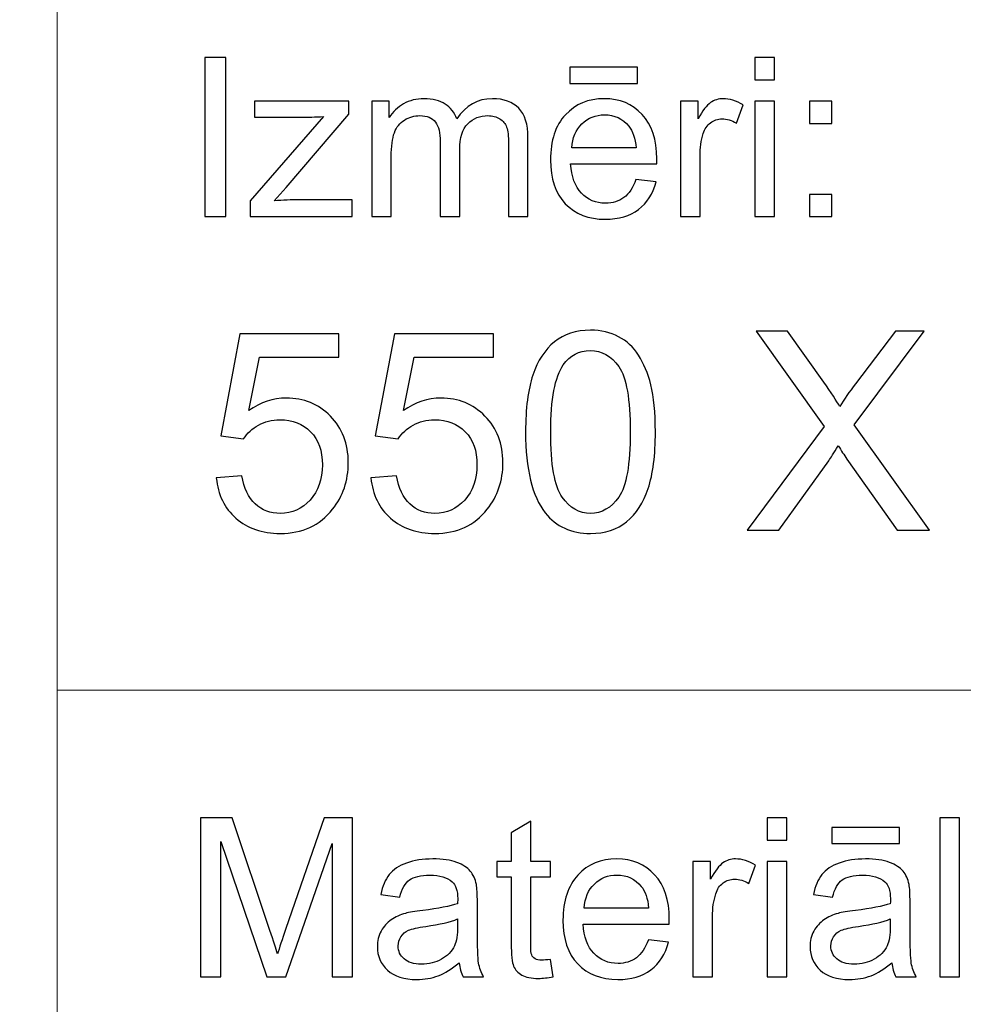
# Model space of a CAD drawing. Units: millimetres. Extents: x -148 to 148, y -105 to 105.
# Drawn here: x -22 to -10, y -93 to -80 of the extents above; entities that cross this region are included whole.
import ezdxf

# ---------------------------------------------------------------- set-up
doc = ezdxf.new("R2010")
doc.units = ezdxf.units.MM
doc.header["$MEASUREMENT"] = 0
doc.layers.add('Layer 1', color=7, linetype='Continuous')

msp = doc.modelspace()

# ---------------------------------------------------------------- linework, layer by layer
at = {"layer": 'Layer 1', "color": 250, "lineweight": 15}
for points, knots in [([(141.5001, 85.0001), (141.5001, 85.0001), (141.5001, -98.0001), (141.5001, -98.0001), (141.5001, -98.0001), (141.5001, -98.0001), (-141.5001, -98.0001), (-141.5001, -98.0001), (-141.5001, -98.0001), (-141.5001, -98.0001), (-141.5001, 85.0001), (-141.5001, 85.0001), (-141.5001, 85.0001), (-141.5001, 85.0001), (141.5001, 85.0001), (141.5001, 85.0001)], [0, 0, 0, 0, 0.25, 0.25, 0.25, 0.25, 0.5, 0.5, 0.5, 0.5, 0.75, 0.75, 0.75, 0.75, 1, 1, 1, 1]), ([(141.5001, -68.694), (141.5001, -68.694), (-21.6408, -68.694), (-21.6408, -68.694), (-21.6408, -68.694), (-21.6408, -68.694), (-21.6408, -98.0001), (-21.6408, -98.0001)], [0, 0, 0, 0, 0.5, 0.5, 0.5, 0.5, 1, 1, 1, 1])]:
    msp.add_open_spline(points, degree=3, knots=knots, dxfattribs=at)
at = {"layer": 'Layer 1', "color": 51}
for points, knots in [([(-19.7664, -82.5142), (-19.7664, -82.5142), (-19.7664, -80.494), (-19.7664, -80.494), (-19.7664, -80.494), (-19.7664, -80.494), (-19.4992, -80.494), (-19.4992, -80.494), (-19.4992, -80.494), (-19.4992, -80.494), (-19.4992, -82.5142), (-19.4992, -82.5142), (-19.4992, -82.5142), (-19.4992, -82.5142), (-19.7664, -82.5142), (-19.7664, -82.5142)], [0, 0, 0, 0, 0.25, 0.25, 0.25, 0.25, 0.5, 0.5, 0.5, 0.5, 0.75, 0.75, 0.75, 0.75, 1, 1, 1, 1]), ([(-12.7873, -80.7795), (-12.7873, -80.7795), (-12.7873, -80.494), (-12.7873, -80.494), (-12.7873, -80.494), (-12.7873, -80.494), (-12.5389, -80.494), (-12.5389, -80.494), (-12.5389, -80.494), (-12.5389, -80.494), (-12.5389, -80.7795), (-12.5389, -80.7795), (-12.5389, -80.7795), (-12.5389, -80.7795), (-12.7873, -80.7795), (-12.7873, -80.7795)], [0, 0, 0, 0, 0.25, 0.25, 0.25, 0.25, 0.5, 0.5, 0.5, 0.5, 0.75, 0.75, 0.75, 0.75, 1, 1, 1, 1]), ([(-15.1352, -80.8232), (-15.1352, -80.8232), (-15.1352, -80.6196), (-15.1352, -80.6196), (-15.1352, -80.6196), (-15.1352, -80.6196), (-14.2753, -80.6196), (-14.2753, -80.6196), (-14.2753, -80.6196), (-14.2753, -80.6196), (-14.2753, -80.8232), (-14.2753, -80.8232), (-14.2753, -80.8232), (-14.2753, -80.8232), (-15.1352, -80.8232), (-15.1352, -80.8232)], [0, 0, 0, 0, 0.25, 0.25, 0.25, 0.25, 0.5, 0.5, 0.5, 0.5, 0.75, 0.75, 0.75, 0.75, 1, 1, 1, 1]), ([(-19.1907, -82.5142), (-19.1907, -82.5142), (-19.1907, -82.3129), (-19.1907, -82.3129), (-19.1907, -82.3129), (-19.1907, -82.3129), (-18.2589, -81.2437), (-18.2589, -81.2437), (-18.2589, -81.2437), (-18.3647, -81.2494), (-18.4578, -81.2517), (-18.5388, -81.2517), (-18.5388, -81.2517), (-18.5388, -81.2517), (-19.1357, -81.2517), (-19.1357, -81.2517), (-19.1357, -81.2517), (-19.1357, -81.2517), (-19.1357, -81.0509), (-19.1357, -81.0509), (-19.1357, -81.0509), (-19.1357, -81.0509), (-17.9395, -81.0509), (-17.9395, -81.0509), (-17.9395, -81.0509), (-17.9395, -81.0509), (-17.9395, -81.2146), (-17.9395, -81.2146), (-17.9395, -81.2146), (-17.9395, -81.2146), (-18.7317, -82.1436), (-18.7317, -82.1436), (-18.7317, -82.1436), (-18.7317, -82.1436), (-18.8847, -82.3129), (-18.8847, -82.3129), (-18.8847, -82.3129), (-18.7735, -82.3049), (-18.6692, -82.3007), (-18.5719, -82.3007), (-18.5719, -82.3007), (-18.5719, -82.3007), (-17.8953, -82.3007), (-17.8953, -82.3007), (-17.8953, -82.3007), (-17.8953, -82.3007), (-17.8953, -82.5142), (-17.8953, -82.5142), (-17.8953, -82.5142), (-17.8953, -82.5142), (-19.1907, -82.5142), (-19.1907, -82.5142)], [0, 0, 0, 0, 0.0769231, 0.0769231, 0.0769231, 0.0769231, 0.1538462, 0.1538462, 0.1538462, 0.1538462, 0.2307692, 0.2307692, 0.2307692, 0.2307692, 0.3076923, 0.3076923, 0.3076923, 0.3076923, 0.3846154, 0.3846154, 0.3846154, 0.3846154, 0.4615385, 0.4615385, 0.4615385, 0.4615385, 0.5384615, 0.5384615, 0.5384615, 0.5384615, 0.6153846, 0.6153846, 0.6153846, 0.6153846, 0.6923077, 0.6923077, 0.6923077, 0.6923077, 0.7692308, 0.7692308, 0.7692308, 0.7692308, 0.8461538, 0.8461538, 0.8461538, 0.8461538, 0.9230769, 0.9230769, 0.9230769, 0.9230769, 1, 1, 1, 1]), ([(-17.6485, -82.5142), (-17.6485, -82.5142), (-17.6485, -81.0509), (-17.6485, -81.0509), (-17.6485, -81.0509), (-17.6485, -81.0509), (-17.427, -81.0509), (-17.427, -81.0509), (-17.427, -81.0509), (-17.427, -81.0509), (-17.427, -81.256), (-17.427, -81.256), (-17.427, -81.256), (-17.3807, -81.1845), (-17.3196, -81.1266), (-17.2434, -81.0833), (-17.2434, -81.0833), (-17.1672, -81.0396), (-17.0801, -81.0175), (-16.9828, -81.0175), (-16.9828, -81.0175), (-16.8746, -81.0175), (-16.7857, -81.0401), (-16.7166, -81.0852), (-16.7166, -81.0852), (-16.6471, -81.1304), (-16.5981, -81.1929), (-16.5698, -81.2738), (-16.5698, -81.2738), (-16.4536, -81.1031), (-16.3031, -81.0175), (-16.1179, -81.0175), (-16.1179, -81.0175), (-15.9726, -81.0175), (-15.8609, -81.0579), (-15.7829, -81.1384), (-15.7829, -81.1384), (-15.7049, -81.2188), (-15.6657, -81.3425), (-15.6657, -81.5095), (-15.6657, -81.5095), (-15.6657, -81.5095), (-15.6657, -82.5142), (-15.6657, -82.5142), (-15.6657, -82.5142), (-15.6657, -82.5142), (-15.9123, -82.5142), (-15.9123, -82.5142), (-15.9123, -82.5142), (-15.9123, -82.5142), (-15.9123, -81.5923), (-15.9123, -81.5923), (-15.9123, -81.5923), (-15.9123, -81.493), (-15.9202, -81.4215), (-15.9364, -81.3778), (-15.9364, -81.3778), (-15.9528, -81.3345), (-15.9818, -81.2992), (-16.0237, -81.2724), (-16.0237, -81.2724), (-16.066, -81.2461), (-16.1161, -81.2325), (-16.173, -81.2325), (-16.173, -81.2325), (-16.2758, -81.2325), (-16.361, -81.2668), (-16.4293, -81.3355), (-16.4293, -81.3355), (-16.4971, -81.4037), (-16.5314, -81.5133), (-16.5314, -81.6638), (-16.5314, -81.6638), (-16.5314, -81.6638), (-16.5314, -82.5142), (-16.5314, -82.5142), (-16.5314, -82.5142), (-16.5314, -82.5142), (-16.7793, -82.5142), (-16.7793, -82.5142), (-16.7793, -82.5142), (-16.7793, -82.5142), (-16.7793, -81.5636), (-16.7793, -81.5636), (-16.7793, -81.5636), (-16.7793, -81.4531), (-16.7995, -81.3703), (-16.84, -81.3152), (-16.84, -81.3152), (-16.8804, -81.2602), (-16.9463, -81.2325), (-17.0384, -81.2325), (-17.0384, -81.2325), (-17.1079, -81.2325), (-17.1725, -81.2508), (-17.2318, -81.288), (-17.2318, -81.288), (-17.2911, -81.3246), (-17.3341, -81.3783), (-17.3607, -81.4488), (-17.3607, -81.4488), (-17.3873, -81.5198), (-17.4006, -81.6219), (-17.4006, -81.755), (-17.4006, -81.755), (-17.4006, -81.755), (-17.4006, -82.5142), (-17.4006, -82.5142), (-17.4006, -82.5142), (-17.4006, -82.5142), (-17.6485, -82.5142), (-17.6485, -82.5142)], [0, 0, 0, 0, 0.0357143, 0.0357143, 0.0357143, 0.0357143, 0.0714286, 0.0714286, 0.0714286, 0.0714286, 0.1071429, 0.1071429, 0.1071429, 0.1071429, 0.1428571, 0.1428571, 0.1428571, 0.1428571, 0.1785714, 0.1785714, 0.1785714, 0.1785714, 0.2142857, 0.2142857, 0.2142857, 0.2142857, 0.25, 0.25, 0.25, 0.25, 0.2857143, 0.2857143, 0.2857143, 0.2857143, 0.3214286, 0.3214286, 0.3214286, 0.3214286, 0.3571429, 0.3571429, 0.3571429, 0.3571429, 0.3928571, 0.3928571, 0.3928571, 0.3928571, 0.4285714, 0.4285714, 0.4285714, 0.4285714, 0.4642857, 0.4642857, 0.4642857, 0.4642857, 0.5, 0.5, 0.5, 0.5, 0.5357143, 0.5357143, 0.5357143, 0.5357143, 0.5714286, 0.5714286, 0.5714286, 0.5714286, 0.6071429, 0.6071429, 0.6071429, 0.6071429, 0.6428571, 0.6428571, 0.6428571, 0.6428571, 0.6785714, 0.6785714, 0.6785714, 0.6785714, 0.7142857, 0.7142857, 0.7142857, 0.7142857, 0.75, 0.75, 0.75, 0.75, 0.7857143, 0.7857143, 0.7857143, 0.7857143, 0.8214286, 0.8214286, 0.8214286, 0.8214286, 0.8571429, 0.8571429, 0.8571429, 0.8571429, 0.8928571, 0.8928571, 0.8928571, 0.8928571, 0.9285714, 0.9285714, 0.9285714, 0.9285714, 0.9642857, 0.9642857, 0.9642857, 0.9642857, 1, 1, 1, 1]), ([(-14.2962, -82.0429), (-14.2962, -82.0429), (-14.0399, -82.0744), (-14.0399, -82.0744), (-14.0399, -82.0744), (-14.0803, -82.2245), (-14.1549, -82.3406), (-14.2642, -82.4234), (-14.2642, -82.4234), (-14.3738, -82.5057), (-14.5135, -82.5471), (-14.6833, -82.5471), (-14.6833, -82.5471), (-14.8974, -82.5471), (-15.0672, -82.4813), (-15.1921, -82.3496), (-15.1921, -82.3496), (-15.3178, -82.2179), (-15.3802, -82.033), (-15.3802, -81.795), (-15.3802, -81.795), (-15.3802, -81.5485), (-15.3167, -81.3576), (-15.1902, -81.2216), (-15.1902, -81.2216), (-15.0632, -81.0857), (-14.8992, -81.0175), (-14.6968, -81.0175), (-14.6968, -81.0175), (-14.5013, -81.0175), (-14.3412, -81.0843), (-14.2177, -81.2174), (-14.2177, -81.2174), (-14.0933, -81.3505), (-14.0314, -81.5382), (-14.0314, -81.7795), (-14.0314, -81.7795), (-14.0314, -81.7945), (-14.0319, -81.8166), (-14.0327, -81.8458), (-14.0327, -81.8458), (-14.0327, -81.8458), (-15.1241, -81.8458), (-15.1241, -81.8458), (-15.1241, -81.8458), (-15.1151, -82.0067), (-15.0693, -82.1299), (-14.9876, -82.215), (-14.9876, -82.215), (-14.9058, -82.3007), (-14.8042, -82.3435), (-14.6817, -82.3435), (-14.6817, -82.3435), (-14.5909, -82.3435), (-14.5135, -82.3195), (-14.4489, -82.2715), (-14.4489, -82.2715), (-14.3847, -82.224), (-14.3339, -82.1478), (-14.2962, -82.0429)], [0, 0, 0, 0, 0.0666667, 0.0666667, 0.0666667, 0.0666667, 0.1333333, 0.1333333, 0.1333333, 0.1333333, 0.2, 0.2, 0.2, 0.2, 0.2666667, 0.2666667, 0.2666667, 0.2666667, 0.3333333, 0.3333333, 0.3333333, 0.3333333, 0.4, 0.4, 0.4, 0.4, 0.4666667, 0.4666667, 0.4666667, 0.4666667, 0.5333333, 0.5333333, 0.5333333, 0.5333333, 0.6, 0.6, 0.6, 0.6, 0.6666667, 0.6666667, 0.6666667, 0.6666667, 0.7333333, 0.7333333, 0.7333333, 0.7333333, 0.8, 0.8, 0.8, 0.8, 0.8666667, 0.8666667, 0.8666667, 0.8666667, 0.9333333, 0.9333333, 0.9333333, 0.9333333, 1, 1, 1, 1]), ([(-13.7309, -82.5142), (-13.7309, -82.5142), (-13.7309, -81.0509), (-13.7309, -81.0509), (-13.7309, -81.0509), (-13.7309, -81.0509), (-13.5078, -81.0509), (-13.5078, -81.0509), (-13.5078, -81.0509), (-13.5078, -81.0509), (-13.5078, -81.2724), (-13.5078, -81.2724), (-13.5078, -81.2724), (-13.4509, -81.169), (-13.3983, -81.1003), (-13.3499, -81.0674), (-13.3499, -81.0674), (-13.3019, -81.0344), (-13.2487, -81.0175), (-13.1909, -81.0175), (-13.1909, -81.0175), (-13.1072, -81.0175), (-13.0225, -81.0443), (-12.9357, -81.0975), (-12.9357, -81.0975), (-12.9357, -81.0975), (-13.0215, -81.3279), (-13.0215, -81.3279), (-13.0215, -81.3279), (-13.0818, -81.2917), (-13.1424, -81.2738), (-13.203, -81.2738), (-13.203, -81.2738), (-13.2575, -81.2738), (-13.3059, -81.2903), (-13.3493, -81.3228), (-13.3493, -81.3228), (-13.3927, -81.3557), (-13.4231, -81.4008), (-13.4416, -81.4587), (-13.4416, -81.4587), (-13.4691, -81.5467), (-13.483, -81.6431), (-13.483, -81.748), (-13.483, -81.748), (-13.483, -81.748), (-13.483, -82.5142), (-13.483, -82.5142), (-13.483, -82.5142), (-13.483, -82.5142), (-13.7309, -82.5142), (-13.7309, -82.5142)], [0, 0, 0, 0, 0.0769231, 0.0769231, 0.0769231, 0.0769231, 0.1538462, 0.1538462, 0.1538462, 0.1538462, 0.2307692, 0.2307692, 0.2307692, 0.2307692, 0.3076923, 0.3076923, 0.3076923, 0.3076923, 0.3846154, 0.3846154, 0.3846154, 0.3846154, 0.4615385, 0.4615385, 0.4615385, 0.4615385, 0.5384615, 0.5384615, 0.5384615, 0.5384615, 0.6153846, 0.6153846, 0.6153846, 0.6153846, 0.6923077, 0.6923077, 0.6923077, 0.6923077, 0.7692308, 0.7692308, 0.7692308, 0.7692308, 0.8461538, 0.8461538, 0.8461538, 0.8461538, 0.9230769, 0.9230769, 0.9230769, 0.9230769, 1, 1, 1, 1]), ([(-12.7873, -82.5142), (-12.7873, -82.5142), (-12.7873, -81.0509), (-12.7873, -81.0509), (-12.7873, -81.0509), (-12.7873, -81.0509), (-12.5389, -81.0509), (-12.5389, -81.0509), (-12.5389, -81.0509), (-12.5389, -81.0509), (-12.5389, -82.5142), (-12.5389, -82.5142), (-12.5389, -82.5142), (-12.5389, -82.5142), (-12.7873, -82.5142), (-12.7873, -82.5142)], [0, 0, 0, 0, 0.25, 0.25, 0.25, 0.25, 0.5, 0.5, 0.5, 0.5, 0.75, 0.75, 0.75, 0.75, 1, 1, 1, 1]), ([(-12.0926, -81.3331), (-12.0926, -81.3331), (-12.0926, -81.0509), (-12.0926, -81.0509), (-12.0926, -81.0509), (-12.0926, -81.0509), (-11.8097, -81.0509), (-11.8097, -81.0509), (-11.8097, -81.0509), (-11.8097, -81.0509), (-11.8097, -81.3331), (-11.8097, -81.3331), (-11.8097, -81.3331), (-11.8097, -81.3331), (-12.0926, -81.3331), (-12.0926, -81.3331)], [0, 0, 0, 0, 0.25, 0.25, 0.25, 0.25, 0.5, 0.5, 0.5, 0.5, 0.75, 0.75, 0.75, 0.75, 1, 1, 1, 1]), ([(-15.1104, -81.6417), (-15.1104, -81.6417), (-14.2934, -81.6417), (-14.2934, -81.6417), (-14.2934, -81.6417), (-14.3042, -81.5189), (-14.3357, -81.4262), (-14.387, -81.3651), (-14.387, -81.3651), (-14.4658, -81.2696), (-14.5685, -81.2216), (-14.6942, -81.2216), (-14.6942, -81.2216), (-14.808, -81.2216), (-14.9037, -81.2597), (-14.9815, -81.3359), (-14.9815, -81.3359), (-15.059, -81.4121), (-15.1019, -81.5142), (-15.1104, -81.6417)], [0, 0, 0, 0, 0.2, 0.2, 0.2, 0.2, 0.4, 0.4, 0.4, 0.4, 0.6, 0.6, 0.6, 0.6, 0.8, 0.8, 0.8, 0.8, 1, 1, 1, 1]), ([(-12.0926, -82.5142), (-12.0926, -82.5142), (-12.0926, -82.2315), (-12.0926, -82.2315), (-12.0926, -82.2315), (-12.0926, -82.2315), (-11.8097, -82.2315), (-11.8097, -82.2315), (-11.8097, -82.2315), (-11.8097, -82.2315), (-11.8097, -82.5142), (-11.8097, -82.5142), (-11.8097, -82.5142), (-11.8097, -82.5142), (-12.0926, -82.5142), (-12.0926, -82.5142)], [0, 0, 0, 0, 0.25, 0.25, 0.25, 0.25, 0.5, 0.5, 0.5, 0.5, 0.75, 0.75, 0.75, 0.75, 1, 1, 1, 1]), ([(-19.62, -85.8292), (-19.62, -85.8292), (-19.2943, -85.8016), (-19.2943, -85.8016), (-19.2943, -85.8016), (-19.2702, -85.9604), (-19.2143, -86.0791), (-19.1267, -86.1591), (-19.1267, -86.1591), (-19.0385, -86.2391), (-18.9327, -86.279), (-18.8086, -86.279), (-18.8086, -86.279), (-18.6593, -86.279), (-18.5328, -86.2226), (-18.43, -86.1103), (-18.43, -86.1103), (-18.3265, -85.9974), (-18.2747, -85.8481), (-18.2747, -85.6623), (-18.2747, -85.6623), (-18.2747, -85.4853), (-18.3241, -85.3459), (-18.4235, -85.2436), (-18.4235, -85.2436), (-18.5229, -85.1413), (-18.6528, -85.0902), (-18.8139, -85.0902), (-18.8139, -85.0902), (-18.9138, -85.0902), (-19.0038, -85.1131), (-19.0844, -85.1584), (-19.0844, -85.1584), (-19.1649, -85.2036), (-19.2278, -85.2624), (-19.2737, -85.3348), (-19.2737, -85.3348), (-19.2737, -85.3348), (-19.5647, -85.2971), (-19.5647, -85.2971), (-19.5647, -85.2971), (-19.5647, -85.2971), (-19.3201, -84.0001), (-19.3201, -84.0001), (-19.3201, -84.0001), (-19.3201, -84.0001), (-18.0642, -84.0001), (-18.0642, -84.0001), (-18.0642, -84.0001), (-18.0642, -84.0001), (-18.0642, -84.2964), (-18.0642, -84.2964), (-18.0642, -84.2964), (-18.0642, -84.2964), (-19.072, -84.2964), (-19.072, -84.2964), (-19.072, -84.2964), (-19.072, -84.2964), (-19.2084, -84.9749), (-19.2084, -84.9749), (-19.2084, -84.9749), (-19.0567, -84.8691), (-18.8974, -84.8162), (-18.731, -84.8162), (-18.731, -84.8162), (-18.5105, -84.8162), (-18.3247, -84.8926), (-18.173, -85.0455), (-18.173, -85.0455), (-18.0213, -85.1983), (-17.9455, -85.3947), (-17.9455, -85.6346), (-17.9455, -85.6346), (-17.9455, -85.8633), (-18.0125, -86.0609), (-18.1454, -86.2273), (-18.1454, -86.2273), (-18.3077, -86.4313), (-18.5287, -86.5336), (-18.8086, -86.5336), (-18.8086, -86.5336), (-19.0385, -86.5336), (-19.2261, -86.4695), (-19.3713, -86.3408), (-19.3713, -86.3408), (-19.5165, -86.212), (-19.5994, -86.0415), (-19.62, -85.8292)], [0, 0, 0, 0, 0.0454545, 0.0454545, 0.0454545, 0.0454545, 0.0909091, 0.0909091, 0.0909091, 0.0909091, 0.1363636, 0.1363636, 0.1363636, 0.1363636, 0.1818182, 0.1818182, 0.1818182, 0.1818182, 0.2272727, 0.2272727, 0.2272727, 0.2272727, 0.2727273, 0.2727273, 0.2727273, 0.2727273, 0.3181818, 0.3181818, 0.3181818, 0.3181818, 0.3636364, 0.3636364, 0.3636364, 0.3636364, 0.4090909, 0.4090909, 0.4090909, 0.4090909, 0.4545455, 0.4545455, 0.4545455, 0.4545455, 0.5, 0.5, 0.5, 0.5, 0.5454545, 0.5454545, 0.5454545, 0.5454545, 0.5909091, 0.5909091, 0.5909091, 0.5909091, 0.6363636, 0.6363636, 0.6363636, 0.6363636, 0.6818182, 0.6818182, 0.6818182, 0.6818182, 0.7272727, 0.7272727, 0.7272727, 0.7272727, 0.7727273, 0.7727273, 0.7727273, 0.7727273, 0.8181818, 0.8181818, 0.8181818, 0.8181818, 0.8636364, 0.8636364, 0.8636364, 0.8636364, 0.9090909, 0.9090909, 0.9090909, 0.9090909, 0.9545455, 0.9545455, 0.9545455, 0.9545455, 1, 1, 1, 1]), ([(-17.658, -85.8292), (-17.658, -85.8292), (-17.3323, -85.8016), (-17.3323, -85.8016), (-17.3323, -85.8016), (-17.3082, -85.9604), (-17.2523, -86.0791), (-17.1647, -86.1591), (-17.1647, -86.1591), (-17.0765, -86.2391), (-16.9707, -86.279), (-16.8466, -86.279), (-16.8466, -86.279), (-16.6973, -86.279), (-16.5708, -86.2226), (-16.468, -86.1103), (-16.468, -86.1103), (-16.3645, -85.9974), (-16.3127, -85.8481), (-16.3127, -85.6623), (-16.3127, -85.6623), (-16.3127, -85.4853), (-16.3621, -85.3459), (-16.4615, -85.2436), (-16.4615, -85.2436), (-16.5609, -85.1413), (-16.6908, -85.0902), (-16.8519, -85.0902), (-16.8519, -85.0902), (-16.9518, -85.0902), (-17.0418, -85.1131), (-17.1224, -85.1584), (-17.1224, -85.1584), (-17.2029, -85.2036), (-17.2658, -85.2624), (-17.3117, -85.3348), (-17.3117, -85.3348), (-17.3117, -85.3348), (-17.6027, -85.2971), (-17.6027, -85.2971), (-17.6027, -85.2971), (-17.6027, -85.2971), (-17.3581, -84.0001), (-17.3581, -84.0001), (-17.3581, -84.0001), (-17.3581, -84.0001), (-16.1022, -84.0001), (-16.1022, -84.0001), (-16.1022, -84.0001), (-16.1022, -84.0001), (-16.1022, -84.2964), (-16.1022, -84.2964), (-16.1022, -84.2964), (-16.1022, -84.2964), (-17.11, -84.2964), (-17.11, -84.2964), (-17.11, -84.2964), (-17.11, -84.2964), (-17.2464, -84.9749), (-17.2464, -84.9749), (-17.2464, -84.9749), (-17.0947, -84.8691), (-16.9354, -84.8162), (-16.769, -84.8162), (-16.769, -84.8162), (-16.5485, -84.8162), (-16.3627, -84.8926), (-16.211, -85.0455), (-16.211, -85.0455), (-16.0593, -85.1983), (-15.9835, -85.3947), (-15.9835, -85.6346), (-15.9835, -85.6346), (-15.9835, -85.8633), (-16.0505, -86.0609), (-16.1834, -86.2273), (-16.1834, -86.2273), (-16.3457, -86.4313), (-16.5667, -86.5336), (-16.8466, -86.5336), (-16.8466, -86.5336), (-17.0765, -86.5336), (-17.2641, -86.4695), (-17.4093, -86.3408), (-17.4093, -86.3408), (-17.5545, -86.212), (-17.6374, -86.0415), (-17.658, -85.8292)], [0, 0, 0, 0, 0.0454545, 0.0454545, 0.0454545, 0.0454545, 0.0909091, 0.0909091, 0.0909091, 0.0909091, 0.1363636, 0.1363636, 0.1363636, 0.1363636, 0.1818182, 0.1818182, 0.1818182, 0.1818182, 0.2272727, 0.2272727, 0.2272727, 0.2272727, 0.2727273, 0.2727273, 0.2727273, 0.2727273, 0.3181818, 0.3181818, 0.3181818, 0.3181818, 0.3636364, 0.3636364, 0.3636364, 0.3636364, 0.4090909, 0.4090909, 0.4090909, 0.4090909, 0.4545455, 0.4545455, 0.4545455, 0.4545455, 0.5, 0.5, 0.5, 0.5, 0.5454545, 0.5454545, 0.5454545, 0.5454545, 0.5909091, 0.5909091, 0.5909091, 0.5909091, 0.6363636, 0.6363636, 0.6363636, 0.6363636, 0.6818182, 0.6818182, 0.6818182, 0.6818182, 0.7272727, 0.7272727, 0.7272727, 0.7272727, 0.7727273, 0.7727273, 0.7727273, 0.7727273, 0.8181818, 0.8181818, 0.8181818, 0.8181818, 0.8636364, 0.8636364, 0.8636364, 0.8636364, 0.9090909, 0.9090909, 0.9090909, 0.9090909, 0.9545455, 0.9545455, 0.9545455, 0.9545455, 1, 1, 1, 1]), ([(-15.696, -85.2454), (-15.696, -84.9467), (-15.6654, -84.7062), (-15.6037, -84.5245), (-15.6037, -84.5245), (-15.5425, -84.3423), (-15.4508, -84.2017), (-15.3297, -84.103), (-15.3297, -84.103), (-15.2086, -84.0042), (-15.0563, -83.9548), (-14.8728, -83.9548), (-14.8728, -83.9548), (-14.737, -83.9548), (-14.6183, -83.9824), (-14.5159, -84.0371), (-14.5159, -84.0371), (-14.4136, -84.0912), (-14.3296, -84.17), (-14.2625, -84.2729), (-14.2625, -84.2729), (-14.1961, -84.3758), (-14.1438, -84.501), (-14.1061, -84.6486), (-14.1061, -84.6486), (-14.0679, -84.7962), (-14.0491, -84.9949), (-14.0491, -85.2454), (-14.0491, -85.2454), (-14.0491, -85.5417), (-14.0797, -85.7804), (-14.1402, -85.9627), (-14.1402, -85.9627), (-14.2014, -86.145), (-14.2925, -86.2855), (-14.4136, -86.3849), (-14.4136, -86.3849), (-14.5348, -86.4842), (-14.6876, -86.5336), (-14.8728, -86.5336), (-14.8728, -86.5336), (-15.1163, -86.5336), (-15.3074, -86.4466), (-15.4461, -86.272), (-15.4461, -86.272), (-15.6125, -86.0621), (-15.696, -85.7193), (-15.696, -85.2454)], [0, 0, 0, 0, 0.0833333, 0.0833333, 0.0833333, 0.0833333, 0.1666667, 0.1666667, 0.1666667, 0.1666667, 0.25, 0.25, 0.25, 0.25, 0.3333333, 0.3333333, 0.3333333, 0.3333333, 0.4166667, 0.4166667, 0.4166667, 0.4166667, 0.5, 0.5, 0.5, 0.5, 0.5833333, 0.5833333, 0.5833333, 0.5833333, 0.6666667, 0.6666667, 0.6666667, 0.6666667, 0.75, 0.75, 0.75, 0.75, 0.8333333, 0.8333333, 0.8333333, 0.8333333, 0.9166667, 0.9166667, 0.9166667, 0.9166667, 1, 1, 1, 1]), ([(-12.885, -86.4907), (-12.885, -86.4907), (-11.9078, -85.1748), (-11.9078, -85.1748), (-11.9078, -85.1748), (-11.9078, -85.1748), (-12.7692, -83.9654), (-12.7692, -83.9654), (-12.7692, -83.9654), (-12.7692, -83.9654), (-12.3717, -83.9654), (-12.3717, -83.9654), (-12.3717, -83.9654), (-12.3717, -83.9654), (-11.9131, -84.6133), (-11.9131, -84.6133), (-11.9131, -84.6133), (-11.8179, -84.7474), (-11.7502, -84.8509), (-11.7103, -84.9232), (-11.7103, -84.9232), (-11.6538, -84.8315), (-11.5874, -84.7356), (-11.5103, -84.6357), (-11.5103, -84.6357), (-11.5103, -84.6357), (-11.0018, -83.9654), (-11.0018, -83.9654), (-11.0018, -83.9654), (-11.0018, -83.9654), (-10.6384, -83.9654), (-10.6384, -83.9654), (-10.6384, -83.9654), (-10.6384, -83.9654), (-11.5256, -85.1554), (-11.5256, -85.1554), (-11.5256, -85.1554), (-11.5256, -85.1554), (-10.5696, -86.4907), (-10.5696, -86.4907), (-10.5696, -86.4907), (-10.5696, -86.4907), (-10.9829, -86.4907), (-10.9829, -86.4907), (-10.9829, -86.4907), (-10.9829, -86.4907), (-11.6185, -85.5899), (-11.6185, -85.5899), (-11.6185, -85.5899), (-11.6544, -85.5382), (-11.6909, -85.4817), (-11.7291, -85.4212), (-11.7291, -85.4212), (-11.7855, -85.5129), (-11.8255, -85.5758), (-11.8496, -85.6105), (-11.8496, -85.6105), (-11.8496, -85.6105), (-12.4834, -86.4907), (-12.4834, -86.4907), (-12.4834, -86.4907), (-12.4834, -86.4907), (-12.885, -86.4907), (-12.885, -86.4907)], [0, 0, 0, 0, 0.0625, 0.0625, 0.0625, 0.0625, 0.125, 0.125, 0.125, 0.125, 0.1875, 0.1875, 0.1875, 0.1875, 0.25, 0.25, 0.25, 0.25, 0.3125, 0.3125, 0.3125, 0.3125, 0.375, 0.375, 0.375, 0.375, 0.4375, 0.4375, 0.4375, 0.4375, 0.5, 0.5, 0.5, 0.5, 0.5625, 0.5625, 0.5625, 0.5625, 0.625, 0.625, 0.625, 0.625, 0.6875, 0.6875, 0.6875, 0.6875, 0.75, 0.75, 0.75, 0.75, 0.8125, 0.8125, 0.8125, 0.8125, 0.875, 0.875, 0.875, 0.875, 0.9375, 0.9375, 0.9375, 0.9375, 1, 1, 1, 1]), ([(-15.3773, -85.2454), (-15.3773, -85.6599), (-15.3285, -85.9357), (-15.2315, -86.0732), (-15.2315, -86.0732), (-15.1345, -86.2102), (-15.0151, -86.279), (-14.8728, -86.279), (-14.8728, -86.279), (-14.73, -86.279), (-14.6106, -86.2097), (-14.5136, -86.0721), (-14.5136, -86.0721), (-14.4166, -85.9345), (-14.3678, -85.6587), (-14.3678, -85.2454), (-14.3678, -85.2454), (-14.3678, -84.8297), (-14.4166, -84.5533), (-14.5136, -84.4169), (-14.5136, -84.4169), (-14.6106, -84.2799), (-14.7311, -84.2117), (-14.8758, -84.2117), (-14.8758, -84.2117), (-15.0187, -84.2117), (-15.1321, -84.2723), (-15.2174, -84.3928), (-15.2174, -84.3928), (-15.3238, -84.5463), (-15.3773, -84.8309), (-15.3773, -85.2454)], [0, 0, 0, 0, 0.125, 0.125, 0.125, 0.125, 0.25, 0.25, 0.25, 0.25, 0.375, 0.375, 0.375, 0.375, 0.5, 0.5, 0.5, 0.5, 0.625, 0.625, 0.625, 0.625, 0.75, 0.75, 0.75, 0.75, 0.875, 0.875, 0.875, 0.875, 1, 1, 1, 1]), ([(-19.8207, -92.1599), (-19.8207, -92.1599), (-19.8207, -90.1397), (-19.8207, -90.1397), (-19.8207, -90.1397), (-19.8207, -90.1397), (-19.4181, -90.1397), (-19.4181, -90.1397), (-19.4181, -90.1397), (-19.4181, -90.1397), (-18.9402, -91.5701), (-18.9402, -91.5701), (-18.9402, -91.5701), (-18.8957, -91.7032), (-18.8635, -91.8029), (-18.8436, -91.8692), (-18.8436, -91.8692), (-18.8206, -91.7958), (-18.7849, -91.6877), (-18.7359, -91.5451), (-18.7359, -91.5451), (-18.7359, -91.5451), (-18.2525, -90.1397), (-18.2525, -90.1397), (-18.2525, -90.1397), (-18.2525, -90.1397), (-17.8927, -90.1397), (-17.8927, -90.1397), (-17.8927, -90.1397), (-17.8927, -90.1397), (-17.8927, -92.1599), (-17.8927, -92.1599), (-17.8927, -92.1599), (-17.8927, -92.1599), (-18.1504, -92.1599), (-18.1504, -92.1599), (-18.1504, -92.1599), (-18.1504, -92.1599), (-18.1504, -90.4689), (-18.1504, -90.4689), (-18.1504, -90.4689), (-18.1504, -90.4689), (-18.7372, -92.1599), (-18.7372, -92.1599), (-18.7372, -92.1599), (-18.7372, -92.1599), (-18.9785, -92.1599), (-18.9785, -92.1599), (-18.9785, -92.1599), (-18.9785, -92.1599), (-19.5627, -90.4402), (-19.5627, -90.4402), (-19.5627, -90.4402), (-19.5627, -90.4402), (-19.5627, -92.1599), (-19.5627, -92.1599), (-19.5627, -92.1599), (-19.5627, -92.1599), (-19.8207, -92.1599), (-19.8207, -92.1599)], [0, 0, 0, 0, 0.0666667, 0.0666667, 0.0666667, 0.0666667, 0.1333333, 0.1333333, 0.1333333, 0.1333333, 0.2, 0.2, 0.2, 0.2, 0.2666667, 0.2666667, 0.2666667, 0.2666667, 0.3333333, 0.3333333, 0.3333333, 0.3333333, 0.4, 0.4, 0.4, 0.4, 0.4666667, 0.4666667, 0.4666667, 0.4666667, 0.5333333, 0.5333333, 0.5333333, 0.5333333, 0.6, 0.6, 0.6, 0.6, 0.6666667, 0.6666667, 0.6666667, 0.6666667, 0.7333333, 0.7333333, 0.7333333, 0.7333333, 0.8, 0.8, 0.8, 0.8, 0.8666667, 0.8666667, 0.8666667, 0.8666667, 0.9333333, 0.9333333, 0.9333333, 0.9333333, 1, 1, 1, 1]), ([(-15.3818, -91.9379), (-15.3818, -91.9379), (-15.3461, -92.1571), (-15.3461, -92.1571), (-15.3461, -92.1571), (-15.4157, -92.1717), (-15.4781, -92.1792), (-15.5331, -92.1792), (-15.5331, -92.1792), (-15.6236, -92.1792), (-15.6932, -92.1651), (-15.743, -92.1364), (-15.743, -92.1364), (-15.7925, -92.1082), (-15.8271, -92.0705), (-15.8475, -92.024), (-15.8475, -92.024), (-15.8675, -91.9779), (-15.8779, -91.88), (-15.8779, -91.7314), (-15.8779, -91.7314), (-15.8779, -91.7314), (-15.8779, -90.8894), (-15.8779, -90.8894), (-15.8779, -90.8894), (-15.8779, -90.8894), (-16.0599, -90.8894), (-16.0599, -90.8894), (-16.0599, -90.8894), (-16.0599, -90.8894), (-16.0599, -90.6966), (-16.0599, -90.6966), (-16.0599, -90.6966), (-16.0599, -90.6966), (-15.8779, -90.6966), (-15.8779, -90.6966), (-15.8779, -90.6966), (-15.8779, -90.6966), (-15.8779, -90.3339), (-15.8779, -90.3339), (-15.8779, -90.3339), (-15.8779, -90.3339), (-15.6311, -90.1853), (-15.6311, -90.1853), (-15.6311, -90.1853), (-15.6311, -90.1853), (-15.6311, -90.6966), (-15.6311, -90.6966), (-15.6311, -90.6966), (-15.6311, -90.6966), (-15.3818, -90.6966), (-15.3818, -90.6966), (-15.3818, -90.6966), (-15.3818, -90.6966), (-15.3818, -90.8894), (-15.3818, -90.8894), (-15.3818, -90.8894), (-15.3818, -90.8894), (-15.6311, -90.8894), (-15.6311, -90.8894), (-15.6311, -90.8894), (-15.6311, -90.8894), (-15.6311, -91.745), (-15.6311, -91.745), (-15.6311, -91.745), (-15.6311, -91.8161), (-15.6269, -91.8612), (-15.6184, -91.8814), (-15.6184, -91.8814), (-15.6093, -91.9017), (-15.5954, -91.9177), (-15.5754, -91.9299), (-15.5754, -91.9299), (-15.5559, -91.9416), (-15.5277, -91.9478), (-15.4908, -91.9478), (-15.4908, -91.9478), (-15.463, -91.9478), (-15.4268, -91.9445), (-15.3818, -91.9379)], [0, 0, 0, 0, 0.05, 0.05, 0.05, 0.05, 0.1, 0.1, 0.1, 0.1, 0.15, 0.15, 0.15, 0.15, 0.2, 0.2, 0.2, 0.2, 0.25, 0.25, 0.25, 0.25, 0.3, 0.3, 0.3, 0.3, 0.35, 0.35, 0.35, 0.35, 0.4, 0.4, 0.4, 0.4, 0.45, 0.45, 0.45, 0.45, 0.5, 0.5, 0.5, 0.5, 0.55, 0.55, 0.55, 0.55, 0.6, 0.6, 0.6, 0.6, 0.65, 0.65, 0.65, 0.65, 0.7, 0.7, 0.7, 0.7, 0.75, 0.75, 0.75, 0.75, 0.8, 0.8, 0.8, 0.8, 0.85, 0.85, 0.85, 0.85, 0.9, 0.9, 0.9, 0.9, 0.95, 0.95, 0.95, 0.95, 1, 1, 1, 1]), ([(-12.6288, -90.4252), (-12.6288, -90.4252), (-12.6288, -90.1397), (-12.6288, -90.1397), (-12.6288, -90.1397), (-12.6288, -90.1397), (-12.3804, -90.1397), (-12.3804, -90.1397), (-12.3804, -90.1397), (-12.3804, -90.1397), (-12.3804, -90.4252), (-12.3804, -90.4252), (-12.3804, -90.4252), (-12.3804, -90.4252), (-12.6288, -90.4252), (-12.6288, -90.4252)], [0, 0, 0, 0, 0.25, 0.25, 0.25, 0.25, 0.5, 0.5, 0.5, 0.5, 0.75, 0.75, 0.75, 0.75, 1, 1, 1, 1]), ([(-10.4386, -92.1599), (-10.4386, -92.1599), (-10.4386, -90.1397), (-10.4386, -90.1397), (-10.4386, -90.1397), (-10.4386, -90.1397), (-10.1907, -90.1397), (-10.1907, -90.1397), (-10.1907, -90.1397), (-10.1907, -90.1397), (-10.1907, -92.1599), (-10.1907, -92.1599), (-10.1907, -92.1599), (-10.1907, -92.1599), (-10.4386, -92.1599), (-10.4386, -92.1599)], [0, 0, 0, 0, 0.25, 0.25, 0.25, 0.25, 0.5, 0.5, 0.5, 0.5, 0.75, 0.75, 0.75, 0.75, 1, 1, 1, 1]), ([(-11.8113, -90.4689), (-11.8113, -90.4689), (-11.8113, -90.2653), (-11.8113, -90.2653), (-11.8113, -90.2653), (-11.8113, -90.2653), (-10.9514, -90.2653), (-10.9514, -90.2653), (-10.9514, -90.2653), (-10.9514, -90.2653), (-10.9514, -90.4689), (-10.9514, -90.4689), (-10.9514, -90.4689), (-10.9514, -90.4689), (-11.8113, -90.4689), (-11.8113, -90.4689)], [0, 0, 0, 0, 0.25, 0.25, 0.25, 0.25, 0.5, 0.5, 0.5, 0.5, 0.75, 0.75, 0.75, 0.75, 1, 1, 1, 1]), ([(-16.538, -91.9793), (-16.6302, -92.0574), (-16.7184, -92.1124), (-16.8031, -92.1448), (-16.8031, -92.1448), (-16.8884, -92.1768), (-16.9797, -92.1928), (-17.077, -92.1928), (-17.077, -92.1928), (-17.2379, -92.1928), (-17.3611, -92.1538), (-17.4477, -92.0752), (-17.4477, -92.0752), (-17.5337, -91.9967), (-17.577, -91.896), (-17.577, -91.7742), (-17.577, -91.7742), (-17.577, -91.7022), (-17.5609, -91.6369), (-17.5281, -91.5776), (-17.5281, -91.5776), (-17.4956, -91.5183), (-17.4527, -91.4708), (-17.4, -91.4351), (-17.4, -91.4351), (-17.3468, -91.3993), (-17.2876, -91.372), (-17.2214, -91.3537), (-17.2214, -91.3537), (-17.173, -91.341), (-17.0994, -91.3283), (-17.0013, -91.3165), (-17.0013, -91.3165), (-16.8007, -91.2925), (-16.6531, -91.2643), (-16.5587, -91.2309), (-16.5587, -91.2309), (-16.5576, -91.1971), (-16.5571, -91.1754), (-16.5571, -91.1665), (-16.5571, -91.1665), (-16.5571, -91.0654), (-16.5806, -90.9939), (-16.6277, -90.9529), (-16.6277, -90.9529), (-16.6907, -90.8965), (-16.7854, -90.8687), (-16.9101, -90.8687), (-16.9101, -90.8687), (-17.0267, -90.8687), (-17.1128, -90.889), (-17.1688, -90.9299), (-17.1688, -90.9299), (-17.2241, -90.9708), (-17.2652, -91.0432), (-17.2918, -91.1472), (-17.2918, -91.1472), (-17.2918, -91.1472), (-17.5342, -91.1138), (-17.5342, -91.1138), (-17.5342, -91.1138), (-17.5119, -91.0103), (-17.4757, -90.9261), (-17.4254, -90.8626), (-17.4254, -90.8626), (-17.3752, -90.7987), (-17.3019, -90.7493), (-17.2064, -90.7149), (-17.2064, -90.7149), (-17.1109, -90.6806), (-17.0003, -90.6632), (-16.8743, -90.6632), (-16.8743, -90.6632), (-16.7492, -90.6632), (-16.6481, -90.6782), (-16.5698, -90.7074), (-16.5698, -90.7074), (-16.4917, -90.737), (-16.4343, -90.7737), (-16.3973, -90.8184), (-16.3973, -90.8184), (-16.3605, -90.8631), (-16.3351, -90.9191), (-16.32, -90.9873), (-16.32, -90.9873), (-16.312, -91.0296), (-16.3078, -91.1058), (-16.3078, -91.2159), (-16.3078, -91.2159), (-16.3078, -91.2159), (-16.3078, -91.5465), (-16.3078, -91.5465), (-16.3078, -91.5465), (-16.3078, -91.7775), (-16.3028, -91.9233), (-16.292, -91.984), (-16.292, -91.984), (-16.2816, -92.0451), (-16.2605, -92.1039), (-16.2292, -92.1599), (-16.2292, -92.1599), (-16.2292, -92.1599), (-16.4886, -92.1599), (-16.4886, -92.1599), (-16.4886, -92.1599), (-16.514, -92.1086), (-16.5309, -92.0484), (-16.538, -91.9793)], [0, 0, 0, 0, 0.037037, 0.037037, 0.037037, 0.037037, 0.0740741, 0.0740741, 0.0740741, 0.0740741, 0.1111111, 0.1111111, 0.1111111, 0.1111111, 0.1481481, 0.1481481, 0.1481481, 0.1481481, 0.1851852, 0.1851852, 0.1851852, 0.1851852, 0.2222222, 0.2222222, 0.2222222, 0.2222222, 0.2592593, 0.2592593, 0.2592593, 0.2592593, 0.2962963, 0.2962963, 0.2962963, 0.2962963, 0.3333333, 0.3333333, 0.3333333, 0.3333333, 0.3703704, 0.3703704, 0.3703704, 0.3703704, 0.4074074, 0.4074074, 0.4074074, 0.4074074, 0.4444444, 0.4444444, 0.4444444, 0.4444444, 0.4814815, 0.4814815, 0.4814815, 0.4814815, 0.5185185, 0.5185185, 0.5185185, 0.5185185, 0.5555556, 0.5555556, 0.5555556, 0.5555556, 0.5925926, 0.5925926, 0.5925926, 0.5925926, 0.6296296, 0.6296296, 0.6296296, 0.6296296, 0.6666667, 0.6666667, 0.6666667, 0.6666667, 0.7037037, 0.7037037, 0.7037037, 0.7037037, 0.7407407, 0.7407407, 0.7407407, 0.7407407, 0.7777778, 0.7777778, 0.7777778, 0.7777778, 0.8148148, 0.8148148, 0.8148148, 0.8148148, 0.8518519, 0.8518519, 0.8518519, 0.8518519, 0.8888889, 0.8888889, 0.8888889, 0.8888889, 0.9259259, 0.9259259, 0.9259259, 0.9259259, 0.962963, 0.962963, 0.962963, 0.962963, 1, 1, 1, 1]), ([(-14.1377, -91.6886), (-14.1377, -91.6886), (-13.8814, -91.7201), (-13.8814, -91.7201), (-13.8814, -91.7201), (-13.9218, -91.8702), (-13.9964, -91.9863), (-14.1057, -92.0691), (-14.1057, -92.0691), (-14.2153, -92.1514), (-14.355, -92.1928), (-14.5248, -92.1928), (-14.5248, -92.1928), (-14.7389, -92.1928), (-14.9085, -92.127), (-15.0336, -91.9953), (-15.0336, -91.9953), (-15.1594, -91.8636), (-15.2217, -91.6787), (-15.2217, -91.4407), (-15.2217, -91.4407), (-15.2217, -91.1942), (-15.1582, -91.0033), (-15.0318, -90.8673), (-15.0318, -90.8673), (-14.9048, -90.7314), (-14.7407, -90.6632), (-14.5383, -90.6632), (-14.5383, -90.6632), (-14.3428, -90.6632), (-14.1827, -90.73), (-14.0592, -90.8631), (-14.0592, -90.8631), (-13.9348, -90.9962), (-13.8729, -91.1839), (-13.8729, -91.4252), (-13.8729, -91.4252), (-13.8729, -91.4402), (-13.8734, -91.4623), (-13.8743, -91.4915), (-13.8743, -91.4915), (-13.8743, -91.4915), (-14.9656, -91.4915), (-14.9656, -91.4915), (-14.9656, -91.4915), (-14.9566, -91.6524), (-14.9108, -91.7756), (-14.8292, -91.8607), (-14.8292, -91.8607), (-14.7473, -91.9464), (-14.6457, -91.9892), (-14.5232, -91.9892), (-14.5232, -91.9892), (-14.4324, -91.9892), (-14.355, -91.9652), (-14.2904, -91.9172), (-14.2904, -91.9172), (-14.2262, -91.8697), (-14.1754, -91.7935), (-14.1377, -91.6886)], [0, 0, 0, 0, 0.0666667, 0.0666667, 0.0666667, 0.0666667, 0.1333333, 0.1333333, 0.1333333, 0.1333333, 0.2, 0.2, 0.2, 0.2, 0.2666667, 0.2666667, 0.2666667, 0.2666667, 0.3333333, 0.3333333, 0.3333333, 0.3333333, 0.4, 0.4, 0.4, 0.4, 0.4666667, 0.4666667, 0.4666667, 0.4666667, 0.5333333, 0.5333333, 0.5333333, 0.5333333, 0.6, 0.6, 0.6, 0.6, 0.6666667, 0.6666667, 0.6666667, 0.6666667, 0.7333333, 0.7333333, 0.7333333, 0.7333333, 0.8, 0.8, 0.8, 0.8, 0.8666667, 0.8666667, 0.8666667, 0.8666667, 0.9333333, 0.9333333, 0.9333333, 0.9333333, 1, 1, 1, 1]), ([(-13.5724, -92.1599), (-13.5724, -92.1599), (-13.5724, -90.6966), (-13.5724, -90.6966), (-13.5724, -90.6966), (-13.5724, -90.6966), (-13.3493, -90.6966), (-13.3493, -90.6966), (-13.3493, -90.6966), (-13.3493, -90.6966), (-13.3493, -90.9181), (-13.3493, -90.9181), (-13.3493, -90.9181), (-13.2925, -90.8147), (-13.2398, -90.746), (-13.1914, -90.7131), (-13.1914, -90.7131), (-13.1432, -90.6801), (-13.09, -90.6632), (-13.0324, -90.6632), (-13.0324, -90.6632), (-12.9485, -90.6632), (-12.8638, -90.69), (-12.7772, -90.7432), (-12.7772, -90.7432), (-12.7772, -90.7432), (-12.863, -90.9736), (-12.863, -90.9736), (-12.863, -90.9736), (-12.9231, -90.9374), (-12.9839, -90.9195), (-13.0445, -90.9195), (-13.0445, -90.9195), (-13.099, -90.9195), (-13.1474, -90.936), (-13.1909, -90.9685), (-13.1909, -90.9685), (-13.2342, -91.0014), (-13.2647, -91.0465), (-13.2829, -91.1044), (-13.2829, -91.1044), (-13.3106, -91.1924), (-13.3245, -91.2888), (-13.3245, -91.3937), (-13.3245, -91.3937), (-13.3245, -91.3937), (-13.3245, -92.1599), (-13.3245, -92.1599), (-13.3245, -92.1599), (-13.3245, -92.1599), (-13.5724, -92.1599), (-13.5724, -92.1599)], [0, 0, 0, 0, 0.0769231, 0.0769231, 0.0769231, 0.0769231, 0.1538462, 0.1538462, 0.1538462, 0.1538462, 0.2307692, 0.2307692, 0.2307692, 0.2307692, 0.3076923, 0.3076923, 0.3076923, 0.3076923, 0.3846154, 0.3846154, 0.3846154, 0.3846154, 0.4615385, 0.4615385, 0.4615385, 0.4615385, 0.5384615, 0.5384615, 0.5384615, 0.5384615, 0.6153846, 0.6153846, 0.6153846, 0.6153846, 0.6923077, 0.6923077, 0.6923077, 0.6923077, 0.7692308, 0.7692308, 0.7692308, 0.7692308, 0.8461538, 0.8461538, 0.8461538, 0.8461538, 0.9230769, 0.9230769, 0.9230769, 0.9230769, 1, 1, 1, 1]), ([(-11.0477, -91.9793), (-11.1401, -92.0574), (-11.2284, -92.1124), (-11.3131, -92.1448), (-11.3131, -92.1448), (-11.3983, -92.1768), (-11.4896, -92.1928), (-11.5869, -92.1928), (-11.5869, -92.1928), (-11.7478, -92.1928), (-11.8708, -92.1538), (-11.9576, -92.0752), (-11.9576, -92.0752), (-12.0436, -91.9967), (-12.0867, -91.896), (-12.0867, -91.7742), (-12.0867, -91.7742), (-12.0867, -91.7022), (-12.0709, -91.6369), (-12.038, -91.5776), (-12.038, -91.5776), (-12.0055, -91.5183), (-11.9626, -91.4708), (-11.91, -91.4351), (-11.91, -91.4351), (-11.8568, -91.3993), (-11.7975, -91.372), (-11.7311, -91.3537), (-11.7311, -91.3537), (-11.6827, -91.341), (-11.6094, -91.3283), (-11.5112, -91.3165), (-11.5112, -91.3165), (-11.3107, -91.2925), (-11.1631, -91.2643), (-11.0686, -91.2309), (-11.0686, -91.2309), (-11.0676, -91.1971), (-11.067, -91.1754), (-11.067, -91.1665), (-11.067, -91.1665), (-11.067, -91.0654), (-11.0905, -90.9939), (-11.1377, -90.9529), (-11.1377, -90.9529), (-11.2006, -90.8965), (-11.2953, -90.8687), (-11.42, -90.8687), (-11.42, -90.8687), (-11.5366, -90.8687), (-11.6227, -90.889), (-11.6785, -90.9299), (-11.6785, -90.9299), (-11.734, -90.9708), (-11.7751, -91.0432), (-11.8017, -91.1472), (-11.8017, -91.1472), (-11.8017, -91.1472), (-12.0441, -91.1138), (-12.0441, -91.1138), (-12.0441, -91.1138), (-12.0219, -91.0103), (-11.9856, -90.9261), (-11.9354, -90.8626), (-11.9354, -90.8626), (-11.8851, -90.7987), (-11.8118, -90.7493), (-11.7163, -90.7149), (-11.7163, -90.7149), (-11.6208, -90.6806), (-11.5102, -90.6632), (-11.3842, -90.6632), (-11.3842, -90.6632), (-11.2591, -90.6632), (-11.1578, -90.6782), (-11.0797, -90.7074), (-11.0797, -90.7074), (-11.0016, -90.737), (-10.9442, -90.7737), (-10.9073, -90.8184), (-10.9073, -90.8184), (-10.8704, -90.8631), (-10.845, -90.9191), (-10.8299, -90.9873), (-10.8299, -90.9873), (-10.822, -91.0296), (-10.8178, -91.1058), (-10.8178, -91.2159), (-10.8178, -91.2159), (-10.8178, -91.2159), (-10.8178, -91.5465), (-10.8178, -91.5465), (-10.8178, -91.5465), (-10.8178, -91.7775), (-10.8127, -91.9233), (-10.8019, -91.984), (-10.8019, -91.984), (-10.7913, -92.0451), (-10.7704, -92.1039), (-10.7392, -92.1599), (-10.7392, -92.1599), (-10.7392, -92.1599), (-10.9985, -92.1599), (-10.9985, -92.1599), (-10.9985, -92.1599), (-11.0239, -92.1086), (-11.0408, -92.0484), (-11.0477, -91.9793)], [0, 0, 0, 0, 0.037037, 0.037037, 0.037037, 0.037037, 0.0740741, 0.0740741, 0.0740741, 0.0740741, 0.1111111, 0.1111111, 0.1111111, 0.1111111, 0.1481481, 0.1481481, 0.1481481, 0.1481481, 0.1851852, 0.1851852, 0.1851852, 0.1851852, 0.2222222, 0.2222222, 0.2222222, 0.2222222, 0.2592593, 0.2592593, 0.2592593, 0.2592593, 0.2962963, 0.2962963, 0.2962963, 0.2962963, 0.3333333, 0.3333333, 0.3333333, 0.3333333, 0.3703704, 0.3703704, 0.3703704, 0.3703704, 0.4074074, 0.4074074, 0.4074074, 0.4074074, 0.4444444, 0.4444444, 0.4444444, 0.4444444, 0.4814815, 0.4814815, 0.4814815, 0.4814815, 0.5185185, 0.5185185, 0.5185185, 0.5185185, 0.5555556, 0.5555556, 0.5555556, 0.5555556, 0.5925926, 0.5925926, 0.5925926, 0.5925926, 0.6296296, 0.6296296, 0.6296296, 0.6296296, 0.6666667, 0.6666667, 0.6666667, 0.6666667, 0.7037037, 0.7037037, 0.7037037, 0.7037037, 0.7407407, 0.7407407, 0.7407407, 0.7407407, 0.7777778, 0.7777778, 0.7777778, 0.7777778, 0.8148148, 0.8148148, 0.8148148, 0.8148148, 0.8518519, 0.8518519, 0.8518519, 0.8518519, 0.8888889, 0.8888889, 0.8888889, 0.8888889, 0.9259259, 0.9259259, 0.9259259, 0.9259259, 0.962963, 0.962963, 0.962963, 0.962963, 1, 1, 1, 1]), ([(-12.6288, -92.1599), (-12.6288, -92.1599), (-12.6288, -90.6966), (-12.6288, -90.6966), (-12.6288, -90.6966), (-12.6288, -90.6966), (-12.3804, -90.6966), (-12.3804, -90.6966), (-12.3804, -90.6966), (-12.3804, -90.6966), (-12.3804, -92.1599), (-12.3804, -92.1599), (-12.3804, -92.1599), (-12.3804, -92.1599), (-12.6288, -92.1599), (-12.6288, -92.1599)], [0, 0, 0, 0, 0.25, 0.25, 0.25, 0.25, 0.5, 0.5, 0.5, 0.5, 0.75, 0.75, 0.75, 0.75, 1, 1, 1, 1]), ([(-14.9519, -91.2874), (-14.9519, -91.2874), (-14.1349, -91.2874), (-14.1349, -91.2874), (-14.1349, -91.2874), (-14.1457, -91.1646), (-14.1772, -91.0719), (-14.2285, -91.0108), (-14.2285, -91.0108), (-14.3073, -90.9153), (-14.4101, -90.8673), (-14.5357, -90.8673), (-14.5357, -90.8673), (-14.6495, -90.8673), (-14.7452, -90.9054), (-14.823, -90.9816), (-14.823, -90.9816), (-14.9005, -91.0578), (-14.9435, -91.1599), (-14.9519, -91.2874)], [0, 0, 0, 0, 0.2, 0.2, 0.2, 0.2, 0.4, 0.4, 0.4, 0.4, 0.6, 0.6, 0.6, 0.6, 0.8, 0.8, 0.8, 0.8, 1, 1, 1, 1]), ([(-16.5587, -91.4252), (-16.6489, -91.4623), (-16.7838, -91.4934), (-16.9635, -91.5193), (-16.9635, -91.5193), (-17.0656, -91.5338), (-17.1382, -91.5503), (-17.1799, -91.5686), (-17.1799, -91.5686), (-17.2222, -91.587), (-17.2553, -91.6138), (-17.2779, -91.6496), (-17.2779, -91.6496), (-17.3008, -91.6848), (-17.3127, -91.7239), (-17.3127, -91.7671), (-17.3127, -91.7671), (-17.3127, -91.8335), (-17.2873, -91.8885), (-17.2373, -91.9327), (-17.2373, -91.9327), (-17.1876, -91.9765), (-17.114, -91.9986), (-17.0178, -91.9986), (-17.0178, -91.9986), (-16.9223, -91.9986), (-16.837, -91.9779), (-16.7626, -91.936), (-16.7626, -91.936), (-16.6883, -91.8941), (-16.6333, -91.8368), (-16.5987, -91.7643), (-16.5987, -91.7643), (-16.5719, -91.7083), (-16.5587, -91.6256), (-16.5587, -91.5164), (-16.5587, -91.5164), (-16.5587, -91.5164), (-16.5587, -91.4252), (-16.5587, -91.4252)], [0, 0, 0, 0, 0.1, 0.1, 0.1, 0.1, 0.2, 0.2, 0.2, 0.2, 0.3, 0.3, 0.3, 0.3, 0.4, 0.4, 0.4, 0.4, 0.5, 0.5, 0.5, 0.5, 0.6, 0.6, 0.6, 0.6, 0.7, 0.7, 0.7, 0.7, 0.8, 0.8, 0.8, 0.8, 0.9, 0.9, 0.9, 0.9, 1, 1, 1, 1]), ([(-11.0686, -91.4252), (-11.1589, -91.4623), (-11.2937, -91.4934), (-11.4734, -91.5193), (-11.4734, -91.5193), (-11.5756, -91.5338), (-11.6481, -91.5503), (-11.6899, -91.5686), (-11.6899, -91.5686), (-11.7322, -91.587), (-11.7652, -91.6138), (-11.7878, -91.6496), (-11.7878, -91.6496), (-11.8108, -91.6848), (-11.8224, -91.7239), (-11.8224, -91.7671), (-11.8224, -91.7671), (-11.8224, -91.8335), (-11.797, -91.8885), (-11.7473, -91.9327), (-11.7473, -91.9327), (-11.6975, -91.9765), (-11.6239, -91.9986), (-11.5277, -91.9986), (-11.5277, -91.9986), (-11.4322, -91.9986), (-11.347, -91.9779), (-11.2726, -91.936), (-11.2726, -91.936), (-11.1982, -91.8941), (-11.1432, -91.8368), (-11.1086, -91.7643), (-11.1086, -91.7643), (-11.0816, -91.7083), (-11.0686, -91.6256), (-11.0686, -91.5164), (-11.0686, -91.5164), (-11.0686, -91.5164), (-11.0686, -91.4252), (-11.0686, -91.4252)], [0, 0, 0, 0, 0.1, 0.1, 0.1, 0.1, 0.2, 0.2, 0.2, 0.2, 0.3, 0.3, 0.3, 0.3, 0.4, 0.4, 0.4, 0.4, 0.5, 0.5, 0.5, 0.5, 0.6, 0.6, 0.6, 0.6, 0.7, 0.7, 0.7, 0.7, 0.8, 0.8, 0.8, 0.8, 0.9, 0.9, 0.9, 0.9, 1, 1, 1, 1])]:
    msp.add_open_spline(points, degree=3, knots=knots, dxfattribs=at)
at = {"layer": 'Layer 1', "color": 250, "lineweight": 15}
msp.add_open_spline([(-21.6408, -88.5212), (-21.6408, -88.5212), (100.5002, -88.5212), (100.5002, -88.5212)], degree=3, dxfattribs=at)

doc.saveas('drawing.dxf')
